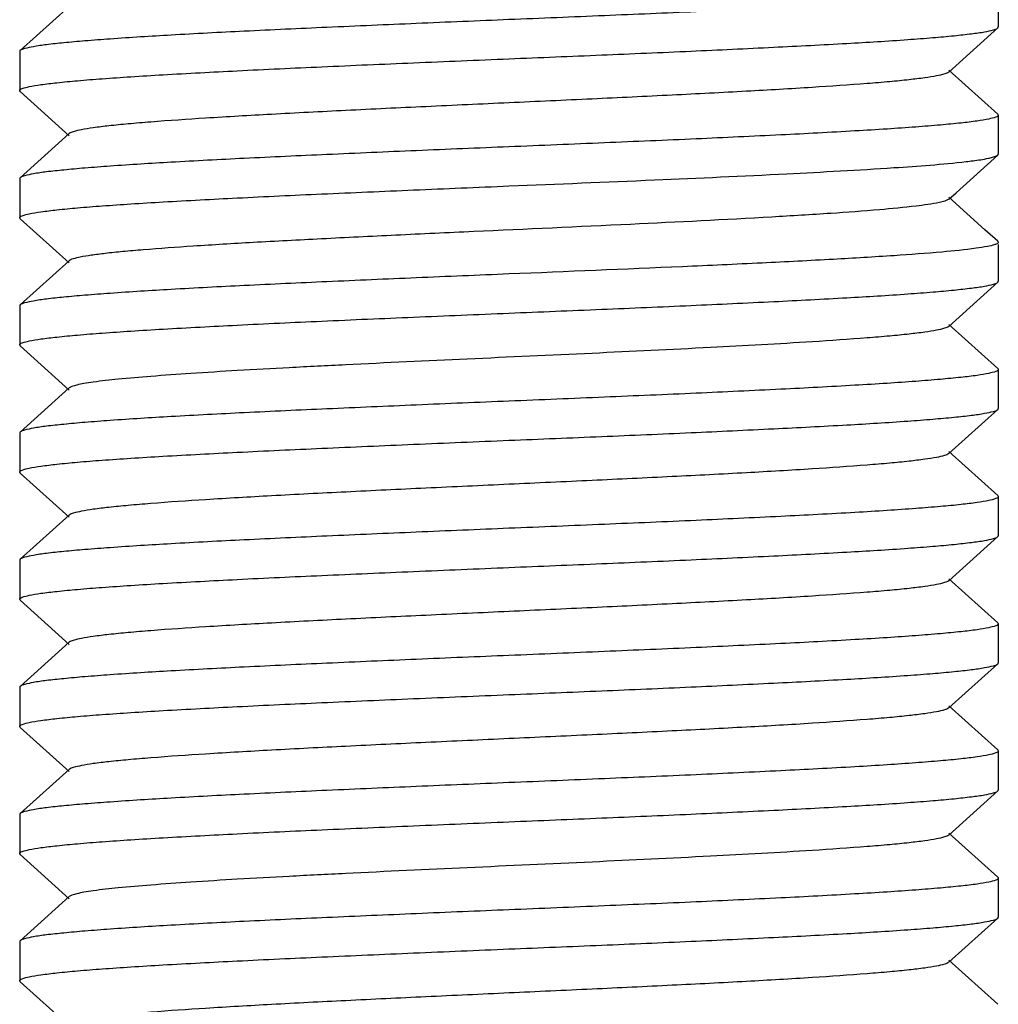
# Model space of a CAD drawing. Extents: x -1392 to 3768, y -3302 to 3837.
# Drawn here: x 244 to 254, y 1932 to 1943 of the extents above; entities that cross this region are included whole.
import ezdxf

# ---------------------------------------------------------------- set-up
doc = ezdxf.new("R2010")
doc.units = 0
doc.header["$LTSCALE"] = 30.734
doc.header["$MEASUREMENT"] = 0
doc.layers.get('0').update_dxf_attribs({"linetype": 'CONTINUOUS'})

msp = doc.modelspace()

# ---------------------------------------------------------------- linework, layer by layer
for p, q in [((254.286, 1942.842), (254.286, 1942.442)), ((244.792, 1942.652), (244.291, 1942.201)), ((254.281, 1942.432), (254.286, 1942.442)), ((253.78, 1941.981), (254.281, 1942.432)), ((244.286, 1942.192), (244.286, 1941.792)), ((254.281, 1941.551), (253.78, 1942.002)), ((244.291, 1941.782), (244.792, 1941.331)), ((254.281, 1941.551), (254.286, 1941.542)), ((254.286, 1941.542), (254.286, 1941.142)), ((244.792, 1941.352), (244.291, 1940.901)), ((253.854, 1940.748), (254.281, 1941.132)), ((254.25, 1941.117), (254.281, 1941.132)), ((254.281, 1941.132), (254.286, 1941.142)), ((244.291, 1940.901), (244.286, 1940.892)), ((244.286, 1940.892), (244.286, 1940.492)), ((253.78, 1940.681), (253.854, 1940.748)), ((253.78, 1940.681), (253.753, 1940.667)), ((254.15, 1940.369), (253.78, 1940.702)), ((244.291, 1940.482), (244.792, 1940.031)), ((254.281, 1940.251), (254.15, 1940.369)), ((254.281, 1940.251), (254.286, 1940.242)), ((254.286, 1940.217), (254.286, 1939.842)), ((244.792, 1940.052), (244.291, 1939.601)), ((253.78, 1939.381), (254.281, 1939.832)), ((254.281, 1939.832), (254.286, 1939.842)), ((244.291, 1939.601), (244.286, 1939.592)), ((244.286, 1939.592), (244.286, 1939.192)), ((254.281, 1938.951), (253.78, 1939.402)), ((244.291, 1939.182), (244.286, 1939.192)), ((244.291, 1939.182), (244.792, 1938.731)), ((254.286, 1938.942), (254.286, 1938.542)), ((244.792, 1938.752), (244.291, 1938.301)), ((253.78, 1938.081), (254.281, 1938.532)), ((244.291, 1938.301), (244.286, 1938.292)), ((244.286, 1938.292), (244.286, 1937.892)), ((254.281, 1937.651), (253.78, 1938.102)), ((244.291, 1937.882), (244.286, 1937.892)), ((244.291, 1937.882), (244.792, 1937.431)), ((254.281, 1937.651), (254.286, 1937.642)), ((254.286, 1937.642), (254.286, 1937.242)), ((244.792, 1937.452), (244.291, 1937.001)), ((253.78, 1936.781), (254.281, 1937.232)), ((244.291, 1937.001), (244.286, 1936.992)), ((244.286, 1936.992), (244.286, 1936.592)), ((254.281, 1936.351), (253.78, 1936.802)), ((244.291, 1936.582), (244.286, 1936.592)), ((244.291, 1936.582), (244.792, 1936.131)), ((254.281, 1936.351), (254.286, 1936.342)), ((254.286, 1936.342), (254.286, 1935.942)), ((244.792, 1936.152), (244.291, 1935.701)), ((253.78, 1935.481), (254.281, 1935.932)), ((244.286, 1935.692), (244.286, 1935.292)), ((254.281, 1935.051), (253.78, 1935.502)), ((244.291, 1935.282), (244.792, 1934.831)), ((254.281, 1935.051), (254.282, 1935.05)), ((254.282, 1935.05), (254.286, 1935.042)), ((254.286, 1935.042), (254.286, 1934.642)), ((244.792, 1934.852), (244.291, 1934.401)), ((253.78, 1934.181), (254.281, 1934.632)), ((254.281, 1934.632), (254.286, 1934.642)), ((244.291, 1934.401), (244.286, 1934.392)), ((244.286, 1934.392), (244.286, 1933.992)), ((254.281, 1933.751), (253.78, 1934.202)), ((244.291, 1933.982), (244.792, 1933.531)), ((254.286, 1933.742), (254.286, 1933.342)), ((244.792, 1933.552), (244.291, 1933.101)), ((253.78, 1932.881), (254.281, 1933.332)), ((254.281, 1933.332), (254.286, 1933.342)), ((244.291, 1933.101), (244.286, 1933.092)), ((244.286, 1933.092), (244.286, 1932.692)), ((254.281, 1932.451), (253.78, 1932.902)), ((244.291, 1932.682), (244.286, 1932.692)), ((244.291, 1932.682), (244.792, 1932.231))]:
    msp.add_line(p, q)
for points, knots in [([(254.286, 1942.842), (254.286, 1942.831), (254.244, 1942.813), (254.179, 1942.798), (254.055, 1942.777), (253.892, 1942.758), (253.682, 1942.738), (253.431, 1942.718), (253.139, 1942.698), (252.68, 1942.67), (252.029, 1942.636), (251.175, 1942.596), (250.249, 1942.557), (249.611, 1942.53), (249.286, 1942.517)], [0, 0, 0, 0, 0.006243, 0.021124, 0.045191, 0.078348, 0.120332, 0.170731, 0.229096, 0.294856, 0.446018, 0.618402, 0.805518, 1, 1, 1, 1]), ([(249.286, 1942.517), (248.97, 1942.504), (248.35, 1942.478), (247.448, 1942.439), (246.613, 1942.401), (245.874, 1942.362), (245.332, 1942.329), (244.966, 1942.301), (244.749, 1942.282), (244.573, 1942.263), (244.439, 1942.245), (244.351, 1942.225), (244.303, 1942.212), (244.291, 1942.201)], [0, 0, 0, 0, 0.189191, 0.371649, 0.540575, 0.689996, 0.814492, 0.865953, 0.909604, 0.945054, 0.971996, 0.990286, 1, 1, 1, 1]), ([(249.286, 1942.117), (249.602, 1942.13), (250.222, 1942.155), (251.124, 1942.194), (251.959, 1942.233), (252.698, 1942.271), (253.24, 1942.304), (253.606, 1942.332), (253.823, 1942.351), (253.999, 1942.371), (254.133, 1942.389), (254.222, 1942.408), (254.269, 1942.421), (254.281, 1942.432)], [0, 0, 0, 0, 0.189189, 0.371629, 0.540552, 0.689982, 0.814483, 0.865947, 0.909601, 0.945051, 0.971994, 0.990286, 1, 1, 1, 1]), ([(244.286, 1941.792), (244.286, 1941.802), (244.329, 1941.82), (244.394, 1941.836), (244.518, 1941.856), (244.681, 1941.875), (244.891, 1941.895), (245.142, 1941.915), (245.434, 1941.935), (245.893, 1941.963), (246.544, 1941.997), (247.397, 1942.037), (248.323, 1942.077), (248.961, 1942.103), (249.286, 1942.117)], [0, 0, 0, 0, 0.006277, 0.021191, 0.045289, 0.078466, 0.120461, 0.170865, 0.229229, 0.294983, 0.44613, 0.618489, 0.805566, 1, 1, 1, 1]), ([(253.78, 1941.981), (253.769, 1941.971), (253.725, 1941.957), (253.644, 1941.938), (253.522, 1941.92), (253.363, 1941.901), (253.166, 1941.881), (252.837, 1941.854), (252.349, 1941.821), (251.685, 1941.782), (250.935, 1941.744), (250.126, 1941.705), (249.286, 1941.667), (248.447, 1941.628), (247.637, 1941.59), (246.887, 1941.551), (246.223, 1941.513), (245.735, 1941.48), (245.406, 1941.452), (245.21, 1941.433), (245.05, 1941.414), (244.928, 1941.395), (244.847, 1941.376), (244.803, 1941.363), (244.792, 1941.352)], [0, 0, 0, 0, 0.005137, 0.014507, 0.028158, 0.046006, 0.067925, 0.093712, 0.155963, 0.230547, 0.314805, 0.40571, 0.499997, 0.594288, 0.68519, 0.769446, 0.844038, 0.906285, 0.932076, 0.953985, 0.971841, 0.985494, 0.994853, 1, 1, 1, 1]), ([(254.286, 1941.542), (254.286, 1941.531), (254.244, 1941.513), (254.178, 1941.498), (254.055, 1941.477), (253.892, 1941.458), (253.682, 1941.438), (253.431, 1941.418), (253.139, 1941.398), (252.679, 1941.37), (252.029, 1941.336), (251.175, 1941.296), (250.249, 1941.257), (249.611, 1941.23), (249.286, 1941.217)], [0, 0, 0, 0, 0.006252, 0.021142, 0.04522, 0.078384, 0.120376, 0.170782, 0.229151, 0.294917, 0.446081, 0.618452, 0.805535, 1, 1, 1, 1]), ([(249.286, 1941.217), (248.97, 1941.204), (248.35, 1941.178), (247.448, 1941.139), (246.613, 1941.101), (245.874, 1941.062), (245.332, 1941.029), (244.966, 1941.001), (244.749, 1940.982), (244.573, 1940.963), (244.439, 1940.945), (244.351, 1940.925), (244.303, 1940.912), (244.291, 1940.901)], [0, 0, 0, 0, 0.189198, 0.371668, 0.540607, 0.690034, 0.814516, 0.86597, 0.909614, 0.945057, 0.971997, 0.990287, 1, 1, 1, 1]), ([(249.286, 1940.817), (249.782, 1940.837), (250.728, 1940.876), (252.039, 1940.935), (253.102, 1940.994), (253.714, 1941.038), (253.959, 1941.066)], [0, 0, 0, 0, 0.317844, 0.606966, 0.841381, 1, 1, 1, 1]), ([(253.959, 1941.066), (253.982, 1941.069), (254.058, 1941.078), (254.133, 1941.089), (254.185, 1941.1)], [0, 0, 0, 0, 0.301067, 1, 1, 1, 1]), ([(254.185, 1941.1), (254.191, 1941.101), (254.213, 1941.106), (254.235, 1941.112), (254.25, 1941.117)], [0, 0, 0, 0, 0.293894, 1, 1, 1, 1]), ([(244.286, 1940.492), (244.286, 1940.502), (244.329, 1940.52), (244.394, 1940.536), (244.518, 1940.556), (244.681, 1940.575), (244.891, 1940.595), (245.143, 1940.615), (245.434, 1940.635), (245.894, 1940.663), (246.544, 1940.697), (247.397, 1940.737), (248.323, 1940.777), (248.961, 1940.803), (249.286, 1940.817)], [0, 0, 0, 0, 0.006295, 0.021228, 0.045342, 0.07853, 0.120533, 0.170942, 0.229309, 0.295064, 0.446203, 0.618542, 0.805595, 1, 1, 1, 1]), ([(253.686, 1940.648), (253.607, 1940.631), (253.402, 1940.604), (253.031, 1940.568), (252.54, 1940.533), (251.692, 1940.481), (250.475, 1940.421), (249.194, 1940.363), (248.141, 1940.314), (247.39, 1940.277), (246.699, 1940.241), (246.093, 1940.204), (245.648, 1940.173), (245.349, 1940.147), (245.172, 1940.129), (245.027, 1940.11), (244.916, 1940.093), (244.842, 1940.075), (244.803, 1940.062), (244.792, 1940.052)], [0, 0, 0, 0, 0.027235, 0.069416, 0.125238, 0.192937, 0.354971, 0.534822, 0.624253, 0.709503, 0.787816, 0.856684, 0.913896, 0.937538, 0.95762, 0.973994, 0.986526, 0.99517, 1, 1, 1, 1]), ([(253.753, 1940.667), (253.749, 1940.665), (253.727, 1940.657), (253.704, 1940.652), (253.686, 1940.648)], [0, 0, 0, 0, 0.202903, 1, 1, 1, 1]), ([(254.286, 1940.242), (254.286, 1940.236), (254.273, 1940.224), (254.259, 1940.22), (254.25, 1940.217)], [0, 0, 0, 0, 0.341047, 1, 1, 1, 1]), ([(254.25, 1940.217), (254.225, 1940.208), (254.162, 1940.195), (253.983, 1940.167), (253.665, 1940.136), (253.179, 1940.1), (252.566, 1940.064), (251.845, 1940.027), (250.739, 1939.977), (249.877, 1939.941), (249.286, 1939.917)], [0, 0, 0, 0, 0.015515, 0.038944, 0.10898, 0.208022, 0.332923, 0.479634, 0.643316, 1, 1, 1, 1]), ([(249.286, 1939.917), (248.97, 1939.904), (248.35, 1939.878), (247.448, 1939.839), (246.613, 1939.801), (245.874, 1939.762), (245.332, 1939.729), (244.966, 1939.701), (244.749, 1939.682), (244.573, 1939.663), (244.439, 1939.645), (244.351, 1939.625), (244.303, 1939.612), (244.291, 1939.601)], [0, 0, 0, 0, 0.1892, 0.371673, 0.540613, 0.690042, 0.814525, 0.865978, 0.909619, 0.94506, 0.971999, 0.990287, 1, 1, 1, 1]), ([(249.286, 1939.517), (249.602, 1939.53), (250.222, 1939.555), (251.124, 1939.594), (251.96, 1939.633), (252.698, 1939.671), (253.241, 1939.704), (253.606, 1939.732), (253.823, 1939.751), (253.999, 1939.771), (254.133, 1939.789), (254.222, 1939.808), (254.269, 1939.821), (254.281, 1939.832)], [0, 0, 0, 0, 0.189199, 0.371672, 0.540613, 0.690042, 0.814526, 0.865979, 0.90962, 0.945061, 0.972, 0.990287, 1, 1, 1, 1]), ([(244.286, 1939.192), (244.286, 1939.202), (244.329, 1939.22), (244.394, 1939.236), (244.518, 1939.256), (244.681, 1939.275), (244.891, 1939.295), (245.142, 1939.315), (245.434, 1939.335), (245.894, 1939.363), (246.544, 1939.397), (247.397, 1939.437), (248.323, 1939.477), (248.961, 1939.503), (249.286, 1939.517)], [0, 0, 0, 0, 0.006284, 0.021208, 0.045313, 0.078498, 0.120504, 0.170918, 0.22929, 0.295052, 0.446201, 0.618546, 0.80559, 1, 1, 1, 1]), ([(253.78, 1939.381), (253.769, 1939.371), (253.725, 1939.357), (253.644, 1939.338), (253.522, 1939.32), (253.363, 1939.301), (253.166, 1939.281), (252.837, 1939.254), (252.226, 1939.212), (251.289, 1939.161), (250.113, 1939.104), (248.871, 1939.048), (247.839, 1939), (247.056, 1938.96), (246.528, 1938.931), (246.057, 1938.902), (245.651, 1938.873), (245.318, 1938.844), (245.09, 1938.82), (244.95, 1938.798), (244.877, 1938.784), (244.826, 1938.77), (244.8, 1938.759), (244.792, 1938.752)], [0, 0, 0, 0, 0.005145, 0.014513, 0.028157, 0.046014, 0.067929, 0.093711, 0.155965, 0.27165, 0.405706, 0.54735, 0.685183, 0.749164, 0.808116, 0.860834, 0.906275, 0.943509, 0.971828, 0.982461, 0.990692, 0.996517, 1, 1, 1, 1]), ([(254.286, 1938.942), (254.286, 1938.931), (254.244, 1938.913), (254.178, 1938.898), (254.054, 1938.877), (253.891, 1938.858), (253.681, 1938.838), (253.43, 1938.818), (253.138, 1938.798), (252.679, 1938.77), (252.028, 1938.736), (251.175, 1938.696), (250.249, 1938.657), (249.611, 1938.63), (249.286, 1938.617)], [0, 0, 0, 0, 0.006296, 0.021231, 0.045346, 0.078535, 0.120539, 0.170949, 0.229316, 0.295071, 0.446209, 0.618548, 0.805598, 1, 1, 1, 1]), ([(249.286, 1938.617), (248.97, 1938.604), (248.35, 1938.578), (247.448, 1938.539), (246.613, 1938.501), (245.874, 1938.462), (245.332, 1938.429), (244.966, 1938.401), (244.749, 1938.382), (244.573, 1938.363), (244.439, 1938.345), (244.351, 1938.325), (244.303, 1938.312), (244.291, 1938.301)], [0, 0, 0, 0, 0.189188, 0.371637, 0.54057, 0.690003, 0.814499, 0.86596, 0.909609, 0.945057, 0.971998, 0.990286, 1, 1, 1, 1]), ([(249.286, 1938.217), (249.602, 1938.23), (250.222, 1938.255), (251.124, 1938.294), (251.959, 1938.333), (252.698, 1938.371), (253.24, 1938.404), (253.606, 1938.432), (253.823, 1938.451), (253.999, 1938.471), (254.133, 1938.489), (254.222, 1938.508), (254.269, 1938.521), (254.281, 1938.532)], [0, 0, 0, 0, 0.189194, 0.37166, 0.540597, 0.690023, 0.814506, 0.865963, 0.909609, 0.945056, 0.971997, 0.990286, 1, 1, 1, 1]), ([(244.286, 1937.892), (244.286, 1937.902), (244.328, 1937.92), (244.394, 1937.936), (244.517, 1937.956), (244.68, 1937.975), (244.89, 1937.995), (245.141, 1938.015), (245.433, 1938.035), (245.893, 1938.063), (246.543, 1938.097), (247.397, 1938.137), (248.323, 1938.177), (248.961, 1938.203), (249.286, 1938.217)], [0, 0, 0, 0, 0.00624, 0.021116, 0.045182, 0.078337, 0.120322, 0.170723, 0.229091, 0.294856, 0.446022, 0.618404, 0.805512, 1, 1, 1, 1]), ([(253.78, 1938.081), (253.769, 1938.071), (253.725, 1938.057), (253.644, 1938.038), (253.522, 1938.02), (253.363, 1938.001), (253.166, 1937.981), (252.837, 1937.954), (252.349, 1937.921), (251.685, 1937.882), (250.935, 1937.844), (250.126, 1937.805), (249.286, 1937.767), (248.447, 1937.728), (247.637, 1937.69), (246.887, 1937.651), (246.223, 1937.613), (245.735, 1937.58), (245.406, 1937.552), (245.21, 1937.533), (245.05, 1937.514), (244.928, 1937.495), (244.847, 1937.476), (244.803, 1937.463), (244.792, 1937.452)], [0, 0, 0, 0, 0.005149, 0.014512, 0.028158, 0.046018, 0.067929, 0.093714, 0.155966, 0.230556, 0.314809, 0.405713, 0.500002, 0.594289, 0.685195, 0.76945, 0.844034, 0.906288, 0.932071, 0.95399, 0.971843, 0.985489, 0.994859, 1, 1, 1, 1]), ([(254.286, 1937.642), (254.286, 1937.631), (254.244, 1937.613), (254.178, 1937.598), (254.055, 1937.577), (253.892, 1937.558), (253.682, 1937.538), (253.43, 1937.518), (253.139, 1937.498), (252.679, 1937.47), (252.029, 1937.436), (251.175, 1937.396), (250.249, 1937.357), (249.611, 1937.33), (249.286, 1937.317)], [0, 0, 0, 0, 0.00626, 0.021158, 0.04524, 0.078407, 0.120397, 0.170799, 0.229161, 0.294916, 0.446071, 0.618445, 0.805543, 1, 1, 1, 1]), ([(249.286, 1937.317), (248.97, 1937.304), (248.35, 1937.278), (247.448, 1937.239), (246.613, 1937.201), (245.874, 1937.162), (245.332, 1937.129), (244.966, 1937.101), (244.749, 1937.082), (244.573, 1937.063), (244.439, 1937.045), (244.351, 1937.025), (244.303, 1937.012), (244.291, 1937.001)], [0, 0, 0, 0, 0.189191, 0.371638, 0.54056, 0.689984, 0.814485, 0.865948, 0.909602, 0.945052, 0.971995, 0.990286, 1, 1, 1, 1]), ([(249.286, 1936.917), (249.602, 1936.93), (250.222, 1936.955), (251.124, 1936.994), (251.959, 1937.033), (252.698, 1937.071), (253.24, 1937.104), (253.606, 1937.132), (253.823, 1937.151), (253.999, 1937.171), (254.133, 1937.189), (254.222, 1937.208), (254.269, 1937.221), (254.281, 1937.232)], [0, 0, 0, 0, 0.189191, 0.371642, 0.540564, 0.689986, 0.814486, 0.865949, 0.909602, 0.945052, 0.971995, 0.990286, 1, 1, 1, 1]), ([(244.286, 1936.592), (244.286, 1936.602), (244.328, 1936.62), (244.394, 1936.636), (244.518, 1936.656), (244.68, 1936.675), (244.89, 1936.695), (245.142, 1936.715), (245.433, 1936.735), (245.893, 1936.763), (246.543, 1936.797), (247.397, 1936.837), (248.323, 1936.877), (248.961, 1936.903), (249.286, 1936.917)], [0, 0, 0, 0, 0.006254, 0.021146, 0.045222, 0.078386, 0.120374, 0.170774, 0.229137, 0.294893, 0.446051, 0.61843, 0.805535, 1, 1, 1, 1]), ([(253.78, 1936.781), (253.769, 1936.771), (253.725, 1936.757), (253.644, 1936.738), (253.522, 1936.72), (253.363, 1936.701), (253.166, 1936.681), (252.837, 1936.654), (252.349, 1936.621), (251.685, 1936.582), (250.935, 1936.544), (250.126, 1936.505), (249.286, 1936.467), (248.447, 1936.428), (247.637, 1936.39), (246.887, 1936.351), (246.223, 1936.313), (245.735, 1936.28), (245.406, 1936.252), (245.21, 1936.233), (245.05, 1936.214), (244.928, 1936.195), (244.847, 1936.176), (244.803, 1936.163), (244.792, 1936.152)], [0, 0, 0, 0, 0.005147, 0.014507, 0.028159, 0.046016, 0.067925, 0.093715, 0.155963, 0.230554, 0.31481, 0.405712, 0.500003, 0.59429, 0.685195, 0.769453, 0.844037, 0.906288, 0.932074, 0.953994, 0.971842, 0.985493, 0.994863, 1, 1, 1, 1]), ([(254.286, 1936.342), (254.286, 1936.331), (254.244, 1936.313), (254.179, 1936.298), (254.055, 1936.277), (253.892, 1936.258), (253.682, 1936.238), (253.431, 1936.218), (253.139, 1936.198), (252.68, 1936.17), (252.029, 1936.136), (251.176, 1936.096), (250.249, 1936.057), (249.611, 1936.03), (249.286, 1936.017)], [0, 0, 0, 0, 0.006238, 0.021111, 0.045175, 0.078328, 0.120311, 0.170711, 0.229078, 0.294843, 0.446008, 0.618393, 0.805508, 1, 1, 1, 1]), ([(249.286, 1936.017), (248.97, 1936.004), (248.35, 1935.978), (247.448, 1935.939), (246.613, 1935.901), (245.874, 1935.862), (245.332, 1935.829), (244.966, 1935.801), (244.749, 1935.782), (244.573, 1935.763), (244.439, 1935.745), (244.351, 1935.725), (244.303, 1935.712), (244.291, 1935.701)], [0, 0, 0, 0, 0.189192, 0.371657, 0.540593, 0.690018, 0.814503, 0.865961, 0.909608, 0.945056, 0.971996, 0.990285, 1, 1, 1, 1]), ([(249.286, 1935.617), (249.602, 1935.63), (250.222, 1935.655), (251.124, 1935.694), (251.959, 1935.733), (252.698, 1935.771), (253.24, 1935.804), (253.606, 1935.832), (253.823, 1935.851), (253.999, 1935.871), (254.133, 1935.889), (254.222, 1935.908), (254.269, 1935.921), (254.281, 1935.932)], [0, 0, 0, 0, 0.189193, 0.371608, 0.540534, 0.689958, 0.814458, 0.865928, 0.909588, 0.945032, 0.971992, 0.990279, 1, 1, 1, 1]), ([(244.286, 1935.292), (244.286, 1935.302), (244.329, 1935.32), (244.394, 1935.336), (244.518, 1935.356), (244.681, 1935.375), (244.891, 1935.395), (245.142, 1935.415), (245.434, 1935.435), (245.893, 1935.463), (246.544, 1935.497), (247.397, 1935.537), (248.323, 1935.577), (248.961, 1935.603), (249.286, 1935.617)], [0, 0, 0, 0, 0.006279, 0.021196, 0.045296, 0.078474, 0.120471, 0.170875, 0.229239, 0.294994, 0.44614, 0.618496, 0.80557, 1, 1, 1, 1]), ([(253.78, 1935.481), (253.769, 1935.471), (253.725, 1935.457), (253.644, 1935.438), (253.522, 1935.42), (253.362, 1935.4), (253.166, 1935.381), (252.837, 1935.354), (252.349, 1935.32), (251.685, 1935.282), (250.935, 1935.244), (250.125, 1935.205), (249.286, 1935.167), (248.446, 1935.128), (247.637, 1935.09), (246.887, 1935.051), (246.223, 1935.013), (245.735, 1934.98), (245.406, 1934.952), (245.21, 1934.933), (245.05, 1934.914), (244.928, 1934.895), (244.847, 1934.876), (244.803, 1934.863), (244.792, 1934.852)], [0, 0, 0, 0, 0.005148, 0.014512, 0.028173, 0.04603, 0.067946, 0.093742, 0.155993, 0.230585, 0.314844, 0.405745, 0.500032, 0.594317, 0.685215, 0.769469, 0.84405, 0.906293, 0.932082, 0.953996, 0.971844, 0.985497, 0.994861, 1, 1, 1, 1]), ([(254.286, 1935.042), (254.286, 1935.031), (254.244, 1935.013), (254.179, 1934.998), (254.055, 1934.977), (253.892, 1934.958), (253.682, 1934.938), (253.431, 1934.918), (253.139, 1934.898), (252.679, 1934.87), (252.029, 1934.836), (251.175, 1934.796), (250.249, 1934.757), (249.611, 1934.73), (249.286, 1934.717)], [0, 0, 0, 0, 0.006255, 0.021124, 0.045203, 0.078361, 0.120345, 0.170757, 0.229119, 0.294888, 0.446051, 0.618438, 0.805513, 1, 1, 1, 1]), ([(249.286, 1934.717), (248.97, 1934.704), (248.35, 1934.678), (247.448, 1934.639), (246.613, 1934.601), (245.874, 1934.562), (245.332, 1934.529), (244.966, 1934.501), (244.749, 1934.482), (244.573, 1934.463), (244.439, 1934.445), (244.351, 1934.425), (244.303, 1934.412), (244.291, 1934.401)], [0, 0, 0, 0, 0.189198, 0.371669, 0.540608, 0.690035, 0.814517, 0.865971, 0.909614, 0.945057, 0.971997, 0.990287, 1, 1, 1, 1]), ([(249.286, 1934.317), (249.602, 1934.33), (250.222, 1934.355), (251.124, 1934.394), (251.959, 1934.433), (252.698, 1934.471), (253.24, 1934.504), (253.606, 1934.532), (253.823, 1934.551), (253.999, 1934.571), (254.133, 1934.589), (254.222, 1934.608), (254.269, 1934.621), (254.281, 1934.632)], [0, 0, 0, 0, 0.189193, 0.371658, 0.540597, 0.690028, 0.814517, 0.865974, 0.909619, 0.945063, 0.972001, 0.990288, 1, 1, 1, 1]), ([(244.286, 1933.992), (244.286, 1934.002), (244.329, 1934.02), (244.394, 1934.036), (244.518, 1934.056), (244.681, 1934.075), (244.891, 1934.095), (245.143, 1934.115), (245.434, 1934.135), (245.894, 1934.163), (246.544, 1934.197), (247.398, 1934.237), (248.323, 1934.277), (248.961, 1934.303), (249.286, 1934.317)], [0, 0, 0, 0, 0.0063, 0.021238, 0.045355, 0.078549, 0.120557, 0.170971, 0.229341, 0.295098, 0.446236, 0.618569, 0.805609, 1, 1, 1, 1]), ([(253.78, 1934.181), (253.769, 1934.171), (253.725, 1934.157), (253.644, 1934.138), (253.522, 1934.12), (253.363, 1934.101), (253.166, 1934.081), (252.837, 1934.054), (252.226, 1934.012), (251.289, 1933.961), (250.113, 1933.904), (248.871, 1933.848), (247.839, 1933.8), (247.056, 1933.76), (246.528, 1933.731), (246.057, 1933.702), (245.651, 1933.673), (245.318, 1933.644), (245.09, 1933.62), (244.95, 1933.598), (244.877, 1933.584), (244.826, 1933.57), (244.8, 1933.559), (244.792, 1933.552)], [0, 0, 0, 0, 0.005139, 0.014504, 0.028158, 0.046006, 0.067922, 0.093712, 0.15596, 0.271647, 0.405704, 0.547348, 0.685181, 0.749169, 0.808114, 0.860841, 0.906273, 0.943518, 0.971826, 0.982469, 0.990701, 0.996517, 1, 1, 1, 1]), ([(254.286, 1933.742), (254.286, 1933.731), (254.244, 1933.713), (254.178, 1933.698), (254.054, 1933.677), (253.891, 1933.658), (253.681, 1933.638), (253.43, 1933.618), (253.138, 1933.598), (252.678, 1933.57), (252.028, 1933.536), (251.175, 1933.496), (250.249, 1933.457), (249.611, 1933.43), (249.286, 1933.417)], [0, 0, 0, 0, 0.006298, 0.021235, 0.045351, 0.078544, 0.120552, 0.170966, 0.229337, 0.295095, 0.446235, 0.61857, 0.805608, 1, 1, 1, 1]), ([(249.286, 1933.417), (248.97, 1933.404), (248.35, 1933.378), (247.448, 1933.339), (246.613, 1933.301), (245.874, 1933.262), (245.332, 1933.229), (244.966, 1933.201), (244.749, 1933.182), (244.573, 1933.163), (244.439, 1933.145), (244.351, 1933.125), (244.303, 1933.112), (244.291, 1933.101)], [0, 0, 0, 0, 0.189195, 0.371663, 0.540603, 0.690033, 0.81452, 0.865976, 0.90962, 0.945063, 0.972001, 0.990288, 1, 1, 1, 1]), ([(249.286, 1933.017), (249.602, 1933.03), (250.222, 1933.055), (251.124, 1933.094), (251.96, 1933.133), (252.698, 1933.171), (253.24, 1933.204), (253.606, 1933.232), (253.823, 1933.251), (253.999, 1933.271), (254.133, 1933.289), (254.222, 1933.308), (254.269, 1933.321), (254.281, 1933.332)], [0, 0, 0, 0, 0.189199, 0.371669, 0.540609, 0.690037, 0.814519, 0.865973, 0.909615, 0.945057, 0.971997, 0.990287, 1, 1, 1, 1]), ([(244.286, 1932.692), (244.286, 1932.702), (244.328, 1932.72), (244.394, 1932.736), (244.518, 1932.756), (244.681, 1932.775), (244.891, 1932.795), (245.142, 1932.815), (245.433, 1932.835), (245.893, 1932.863), (246.544, 1932.897), (247.397, 1932.937), (248.323, 1932.977), (248.961, 1933.003), (249.286, 1933.017)], [0, 0, 0, 0, 0.00626, 0.021158, 0.045242, 0.078411, 0.120407, 0.170816, 0.229186, 0.294952, 0.446114, 0.618477, 0.805548, 1, 1, 1, 1]), ([(253.78, 1932.881), (253.769, 1932.871), (253.725, 1932.857), (253.644, 1932.838), (253.522, 1932.82), (253.363, 1932.801), (253.166, 1932.781), (252.837, 1932.754), (252.349, 1932.721), (251.685, 1932.682), (250.935, 1932.644), (250.126, 1932.605), (249.286, 1932.567), (248.447, 1932.528), (247.637, 1932.49), (246.887, 1932.451), (246.223, 1932.413), (245.735, 1932.38), (245.406, 1932.352), (245.21, 1932.333), (245.05, 1932.314), (244.928, 1932.295), (244.847, 1932.276), (244.803, 1932.263), (244.792, 1932.252)], [0, 0, 0, 0, 0.005138, 0.014508, 0.028158, 0.046006, 0.067926, 0.093712, 0.155964, 0.230547, 0.314805, 0.40571, 0.499997, 0.594288, 0.68519, 0.769445, 0.844037, 0.906285, 0.932075, 0.953984, 0.971841, 0.985493, 0.994852, 1, 1, 1, 1])]:
    msp.add_open_spline(points, degree=3, knots=knots)
for points in [[(244.291, 1942.201), (244.289, 1942.199), (244.286, 1942.195), (244.286, 1942.192)], [(244.291, 1941.782), (244.289, 1941.785), (244.286, 1941.788), (244.286, 1941.792)], [(244.291, 1940.482), (244.289, 1940.485), (244.286, 1940.488), (244.286, 1940.492)], [(254.281, 1938.951), (254.284, 1938.949), (254.286, 1938.945), (254.286, 1938.942)], [(254.281, 1938.532), (254.284, 1938.535), (254.286, 1938.538), (254.286, 1938.542)], [(254.281, 1937.232), (254.284, 1937.235), (254.286, 1937.238), (254.286, 1937.242)], [(254.281, 1935.932), (254.283, 1935.935), (254.286, 1935.938), (254.286, 1935.942)], [(244.291, 1935.701), (244.289, 1935.699), (244.286, 1935.695), (244.286, 1935.692)], [(244.291, 1935.282), (244.289, 1935.285), (244.286, 1935.288), (244.286, 1935.292)], [(244.291, 1933.982), (244.289, 1933.985), (244.286, 1933.988), (244.286, 1933.992)], [(254.281, 1933.751), (254.284, 1933.749), (254.286, 1933.745), (254.286, 1933.742)]]:
    msp.add_open_spline(points, degree=3)

doc.saveas('drawing.dxf')
